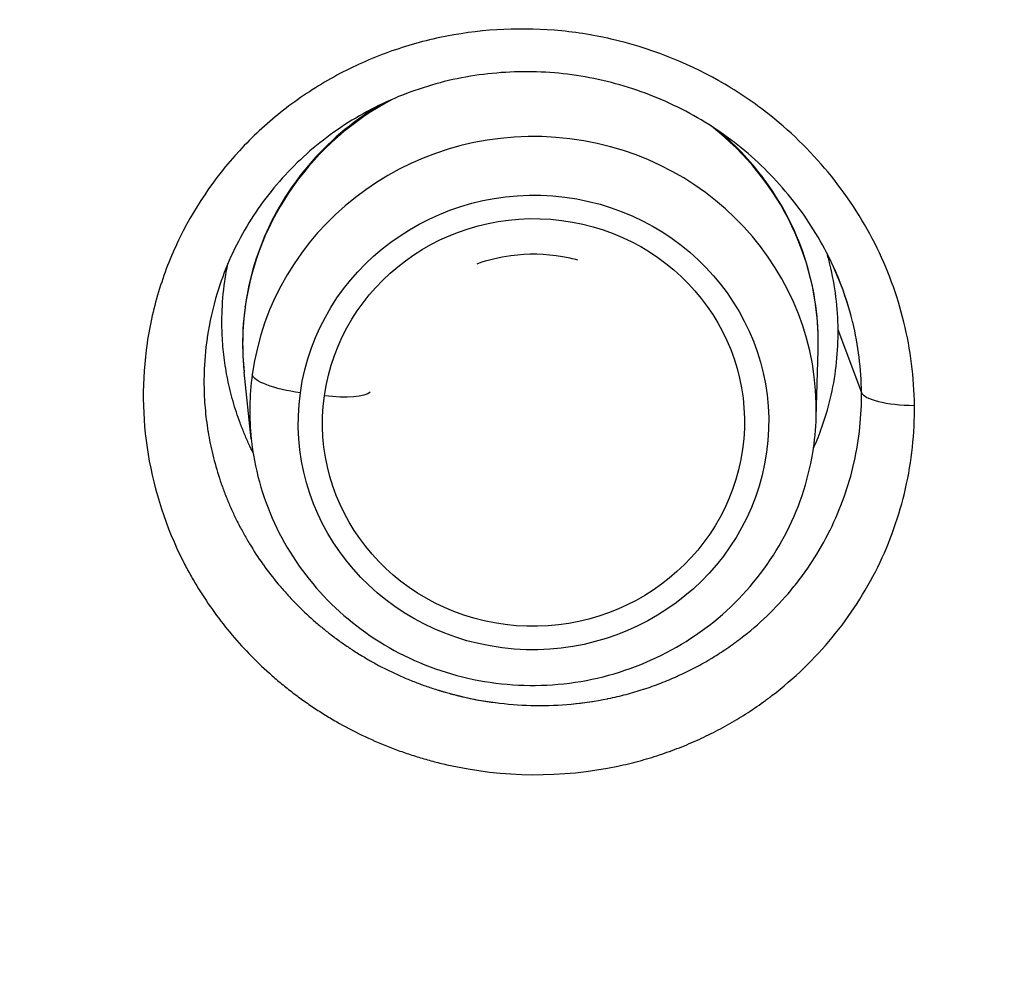
# Model space of a CAD drawing. Units: millimetres. Extents: x -6716 to 13673, y 1908 to 4141.
# Drawn here: x -4249 to -4198, y 3635 to 3685 of the extents above; entities that cross this region are included whole.
import ezdxf

# ---------------------------------------------------------------- set-up
doc = ezdxf.new("R2010")
doc.units = ezdxf.units.MM
doc.styles.get("Standard").update_dxf_attribs({"font": 'arial.ttf'})
doc.dimstyles.new('ISO-25', dxfattribs={"dimtxt": 2.5, "dimasz": 2.5, "dimexe": 1.25, "dimexo": 0.625, "dimtad": 1, "dimtxsty": 'Standard', "dimcen": 2.5, "dimadec": 0, "dimazin": 0, "dimtfac": 1, "dimtmove": 0, "dimatfit": 3, "dimfxl": 1, "dimarcsym": 0})

# ---------------------------------------------------------------- blocks, each defined once
blk = doc.blocks.new('*D31')
at = {"color": 0, "lineweight": -2, "transparency": 16777216}
for p, q in [((-6457.047, 3881.651), (-6457.047, 3922.901)), ((-2238.325, 3881.651), (-2238.325, 3922.901)), ((-6387.047, 3921.651), (-2308.325, 3921.651))]:
    blk.add_line(p, q, dxfattribs=at)
at = {"color": 0, "transparency": 16777216}
for points in [[(-6387.047, 3933.318), (-6387.047, 3909.984), (-6457.047, 3921.651)], [(-2308.325, 3933.318), (-2308.325, 3909.984), (-2238.325, 3921.651)]]:
    blk.add_solid(points, dxfattribs=at)
at = {"layer": 'Defpoints', "color": 0, "transparency": 16777216}
for p in [(-2238.325, 3921.651), (-6457.047, 3424.427), (-2238.325, 3423.954)]:
    blk.add_point(p, dxfattribs=at)
at = {"color": 0, "transparency": 16777216, "insert": (-4347.686, 4018.237), "char_height": 150, "attachment_point": 5}
blk.add_mtext('425', dxfattribs=at)

msp = doc.modelspace()

# ---------------------------------------------------------------- linework, layer by layer
for p, q in [((-4206.941, 3668.52), (-4205.708, 3665.257)), ((-4208.064, 3663.97), (-4207.962, 3667.46)), ((-4237.437, 3662.843), (-4237.806, 3666.316)), ((-4208.849, 3650.791), (-4208.849, 3650.791)), ((-4208.849, 3650.791), (-4208.849, 3650.791)), ((-4213.054, 3647.771), (-4213.054, 3647.771))]:
    msp.add_line(p, q)
for centre, major_axis, ratio, start_param, end_param in [((-4222.92, 3667.828), (-14.953, -0.573), 0.965878, -1.109674, -0.170949), ((-4222.786, 3664.332), (14.718, 0.564), 0.965878, -0.065141, 2.970643), ((-4222.92, 3667.828), (14.953, 0.573), 0.965878, -0.065141, 0.853386), ((-4222.762, 3663.696), (12.22, 0.469), 0.965878, -3.312542, 2.970643), ((-4222.762, 3663.696), (10.961, 0.42), 0.965878, -3.312542, 2.970643), ((-4222.92, 3667.828), (-14.953, -0.573), 0.965878, -0.170949, 0.065141), ((-4222.786, 3664.332), (-14.718, -0.564), 0.965878, -0.170949, 0.065141), ((-4202.722, 3665.361), (-3, -0.03), 0.2589, 0.094589, 1.491173)]:
    msp.add_ellipse(centre, major_axis=major_axis, ratio=ratio, start_param=start_param, end_param=end_param)
at = {"extrusion": (0, 0, -1)}
for centre, major_axis, start_param, end_param in [((-4235.768, 3669.476), (-1.981, 0.276), -0.063038, 0), ((-4234.905, 3665.889), (-2.476, 0.345), -1.616381, -0.063038), ((-4233.656, 3665.73), (2.476, -0.345), 0.204209, 1.525211)]:
    msp.add_ellipse(centre, major_axis=major_axis, ratio=0.255221, start_param=start_param, end_param=end_param, dxfattribs=at)
for points, knots in [([(-4310.107, 3742.275), (-4304.325, 3744.862), (-4298.347, 3747.045), (-4286.404, 3750.477), (-4280.497, 3751.752), (-4268.691, 3753.508), (-4262.788, 3753.996), (-4251.066, 3754.224), (-4245.245, 3753.969), (-4233.515, 3752.733), (-4227.615, 3751.723), (-4215.886, 3748.958), (-4210.064, 3747.18), (-4198.667, 3742.904), (-4193.099, 3740.395), (-4182.359, 3734.726), (-4177.19, 3731.564), (-4167.387, 3724.704), (-4162.749, 3721.011), (-4154.063, 3713.197), (-4150.009, 3709.083), (-4142.336, 3700.319), (-4138.735, 3695.655), (-4132.723, 3686.802), (-4130.215, 3682.671), (-4127.936, 3678.449)], [-57.975169, -57.975169, -57.975169, -57.975169, -56.406378, -56.406378, -54.912776, -54.912776, -53.429446, -53.429446, -51.956178, -51.956178, -50.424304, -50.424304, -48.846782, -48.846782, -47.243805, -47.243805, -45.633604, -45.633604, -44.038361, -44.038361, -42.465654, -42.465654, -40.841311, -40.841311, -39.496888, -39.496888, -39.496888, -39.496888]), ([(-4138.109, 3671.024), (-4140.492, 3674.737), (-4143.093, 3678.325), (-4149.263, 3685.905), (-4152.92, 3689.825), (-4160.606, 3697.043), (-4164.62, 3700.357), (-4173.102, 3706.497), (-4177.574, 3709.316), (-4186.887, 3714.387), (-4191.731, 3716.633), (-4201.644, 3720.474), (-4206.712, 3722.073), (-4216.925, 3724.585), (-4222.067, 3725.509), (-4232.275, 3726.679), (-4237.338, 3726.943), (-4247.262, 3726.839), (-4252.121, 3726.495), (-4261.78, 3725.218), (-4266.581, 3724.281), (-4276.066, 3721.816), (-4280.753, 3720.282), (-4290.125, 3716.547), (-4294.759, 3714.33), (-4299.196, 3711.838)], [39.496888, 39.496888, 39.496888, 39.496888, 40.841311, 40.841311, 42.465654, 42.465654, 44.038361, 44.038361, 45.633604, 45.633604, 47.243805, 47.243805, 48.846782, 48.846782, 50.424304, 50.424304, 51.956178, 51.956178, 53.429446, 53.429446, 54.912776, 54.912776, 56.406378, 56.406378, 57.975169, 57.975169, 57.975169, 57.975169]), ([(-4138.109, 3671.024), (-4140.492, 3674.737), (-4143.093, 3678.325), (-4149.263, 3685.905), (-4152.92, 3689.825), (-4160.606, 3697.043), (-4164.62, 3700.357), (-4173.102, 3706.497), (-4177.574, 3709.316), (-4186.887, 3714.387), (-4191.731, 3716.633), (-4201.644, 3720.474), (-4206.712, 3722.073), (-4216.925, 3724.585), (-4222.067, 3725.509), (-4232.275, 3726.679), (-4237.338, 3726.943), (-4247.262, 3726.839), (-4252.121, 3726.495), (-4261.78, 3725.218), (-4266.581, 3724.281), (-4276.066, 3721.816), (-4280.753, 3720.282), (-4290.125, 3716.547), (-4294.759, 3714.33), (-4299.196, 3711.838)], [39.496888, 39.496888, 39.496888, 39.496888, 40.841311, 40.841311, 42.465654, 42.465654, 44.038361, 44.038361, 45.633604, 45.633604, 47.243805, 47.243805, 48.846782, 48.846782, 50.424304, 50.424304, 51.956178, 51.956178, 53.429446, 53.429446, 54.912776, 54.912776, 56.406378, 56.406378, 57.975169, 57.975169, 57.975169, 57.975169]), ([(-5993.082, 3500.762), (-5904.923, 3531.51), (-5803.991, 3559.715), (-5527.794, 3621.82), (-5340.019, 3651.928), (-4937.75, 3695.234), (-4723.376, 3708.452), (-4289.501, 3716.733), (-4070.08, 3711.804), (-3648.228, 3684.297), (-3445.877, 3661.723), (-3078.511, 3601.146), (-2913.606, 3563.146), (-2756.69, 3513.206), (-2738.115, 3507.019), (-2720.073, 3500.725)], [3.780002, 3.780002, 3.780002, 3.780002, 3.997089, 3.997089, 4.318213, 4.318213, 4.638775, 4.638775, 4.959185, 4.959185, 5.279647, 5.279647, 5.600431, 5.600431, 5.644863, 5.644863, 5.644863, 5.644863]), ([(-4767.015, 3681.876), (-4683.559, 3686.32), (-4599.025, 3689.407), (-4339.298, 3694.622), (-4162.773, 3692.258), (-3990.325, 3684.099)], [4.509476, 4.509476, 4.509476, 4.509476, 4.6349748, 4.6349748, 4.893186, 4.893186, 4.893186, 4.893186]), ([(-6023.878, 3467.01), (-5930.507, 3501.859), (-5820.45, 3533.833), (-5656.824, 3571.072), (-5615.212, 3579.811), (-5528.877, 3596.52), (-5484.121, 3604.478), (-5392.279, 3619.441), (-5345.194, 3626.447), (-5249.61, 3639.376), (-5201.139, 3645.313), (-5102.431, 3656.187), (-5052.19, 3661.122), (-4949.692, 3670.004), (-4897.417, 3673.936), (-4791.812, 3680.703), (-4738.483, 3683.537), (-4631.802, 3688.059), (-4578.46, 3689.761), (-4471.392, 3692.065), (-4417.667, 3692.668), (-4309.504, 3692.768), (-4255.067, 3692.252), (-4146.529, 3690.09), (-4092.428, 3688.444), (-3985.603, 3684.061), (-3932.869, 3681.338), (-3828.418, 3674.819), (-3776.7, 3671.024), (-3673.932, 3662.328), (-3622.898, 3657.414), (-3522.527, 3646.541), (-3473.189, 3640.583), (-3377.147, 3627.744), (-3330.418, 3620.875), (-3239.279, 3606.213), (-3194.867, 3598.419), (-3108.018, 3581.842), (-3065.615, 3573.047), (-2983.688, 3554.608), (-2944.165, 3544.965), (-2868.746, 3525.023), (-2832.811, 3514.735), (-2759.964, 3492.141), (-2723.489, 3479.743), (-2689.251, 3466.962)], [3.747921, 3.747921, 3.747921, 3.747921, 3.991121, 3.991121, 4.070333, 4.070333, 4.150563, 4.150563, 4.230786, 4.230786, 4.30998, 4.30998, 4.389327, 4.389327, 4.4697, 4.4697, 4.55007, 4.55007, 4.62941, 4.62941, 4.708792, 4.708792, 4.789203, 4.789203, 4.869615, 4.869615, 4.948999, 4.948999, 5.028365, 5.028365, 5.108763, 5.108763, 5.189165, 5.189165, 5.268542, 5.268542, 5.347823, 5.347823, 5.428142, 5.428142, 5.50847, 5.50847, 5.587778, 5.587778, 5.676971, 5.676971, 5.676971, 5.676971]), ([(-4202.953, 3664.584), (-4202.939, 3663.141), (-4203.255, 3660.217), (-4204.707, 3656.116), (-4207.099, 3652.416), (-4209.268, 3650.329), (-4210.588, 3649.333), (-4210.884, 3649.115), (-4211.412, 3648.746), (-4212.19, 3648.248), (-4213.156, 3647.705), (-4214.152, 3647.216), (-4215.168, 3646.785), (-4216.21, 3646.409), (-4217.101, 3646.142), (-4217.823, 3645.958), (-4221.103, 3645.216), (-4224.461, 3645.242), (-4227.638, 3645.996), (-4228.124, 3646.12), (-4228.726, 3646.292), (-4229.44, 3646.524), (-4230.843, 3647.035), (-4232.089, 3647.619), (-4233.175, 3648.241), (-4233.604, 3648.498), (-4234.132, 3648.833), (-4234.75, 3649.258), (-4235.25, 3649.63), (-4235.641, 3649.937), (-4235.93, 3650.172), (-4236.213, 3650.413), (-4236.77, 3650.902), (-4237.926, 3652.015), (-4239.2, 3653.545), (-4240.149, 3654.99), (-4240.58, 3655.734), (-4240.814, 3656.166), (-4241.826, 3658.119), (-4243.098, 3662.002), (-4243.142, 3666.88), (-4242.274, 3670.679), (-4240.845, 3674.261), (-4238.58, 3677.49), (-4235.672, 3680.087), (-4233.181, 3681.718), (-4230.491, 3682.944), (-4226.7, 3684.049), (-4222.654, 3684.303), (-4217.719, 3683.541), (-4213.925, 3682.072), (-4208.94, 3678.758), (-4205.378, 3674.458), (-4203.338, 3668.94), (-4202.968, 3666.027), (-4202.953, 3664.584)], [-10.92934, -10.92934, -10.92934, -10.92934, -10.539006, -10.148673, -9.758339, -9.368006, -9.34361, -9.319214, -9.270422, -9.172839, -9.075256, -8.977672, -8.880089, -8.782505, -8.684922, -8.63613, -8.587339, -7.806671, -7.774144, -7.741616, -7.67656, -7.611505, -7.546449, -7.286227, -7.253699, -7.221171, -7.156116, -7.09106, -7.026004, -6.993477, -6.960949, -6.928421, -6.895893, -6.765782, -6.50556, -6.375448, -6.310393, -6.277865, -6.245337, -5.724892, -5.204448, -4.944225, -4.684003, -4.163558, -3.903336, -3.643113, -3.382891, -3.122669, -2.602224, -2.342001, -1.821557, -1.561334, -0.780667, -0.390334, 0, 0, 0, 0]), ([(-4202.953, 3664.584), (-4202.939, 3663.141), (-4203.255, 3660.217), (-4204.707, 3656.116), (-4207.099, 3652.416), (-4209.268, 3650.329), (-4210.588, 3649.333), (-4210.884, 3649.115), (-4211.412, 3648.746), (-4212.19, 3648.248), (-4213.156, 3647.705), (-4214.152, 3647.216), (-4215.168, 3646.785), (-4216.21, 3646.409), (-4217.101, 3646.142), (-4217.823, 3645.958), (-4221.103, 3645.216), (-4224.461, 3645.242), (-4227.638, 3645.996), (-4228.124, 3646.12), (-4228.726, 3646.292), (-4229.44, 3646.524), (-4230.843, 3647.035), (-4232.089, 3647.619), (-4233.175, 3648.241), (-4233.604, 3648.498), (-4234.132, 3648.833), (-4234.75, 3649.258), (-4235.25, 3649.63), (-4235.641, 3649.937), (-4235.93, 3650.172), (-4236.213, 3650.413), (-4236.77, 3650.902), (-4237.926, 3652.015), (-4239.2, 3653.545), (-4240.149, 3654.99), (-4240.58, 3655.734), (-4240.814, 3656.166), (-4241.826, 3658.119), (-4243.098, 3662.002), (-4243.142, 3666.88), (-4242.274, 3670.679), (-4240.845, 3674.261), (-4238.58, 3677.49), (-4235.672, 3680.087), (-4233.181, 3681.718), (-4230.491, 3682.944), (-4226.7, 3684.049), (-4222.654, 3684.303), (-4217.719, 3683.541), (-4213.925, 3682.072), (-4208.94, 3678.758), (-4205.378, 3674.458), (-4203.338, 3668.94), (-4202.968, 3666.027), (-4202.953, 3664.584)], [-10.92934, -10.92934, -10.92934, -10.92934, -10.539006, -10.148673, -9.758339, -9.368006, -9.34361, -9.319214, -9.270422, -9.172839, -9.075256, -8.977672, -8.880089, -8.782505, -8.684922, -8.63613, -8.587339, -7.806671, -7.774144, -7.741616, -7.67656, -7.611505, -7.546449, -7.286227, -7.253699, -7.221171, -7.156116, -7.09106, -7.026004, -6.993477, -6.960949, -6.928421, -6.895893, -6.765782, -6.50556, -6.375448, -6.310393, -6.277865, -6.245337, -5.724892, -5.204448, -4.944225, -4.684003, -4.163558, -3.903336, -3.643113, -3.382891, -3.122669, -2.602224, -2.342001, -1.821557, -1.561334, -0.780667, -0.390334, 0, 0, 0, 0]), ([(-4206.87, 3671.103), (-4207.313, 3672.213), (-4207.887, 3673.286), (-4209.247, 3675.279), (-4210.039, 3676.211), (-4211.805, 3677.896), (-4212.792, 3678.656), (-4214.888, 3679.939), (-4216.007, 3680.471), (-4218.325, 3681.299), (-4219.538, 3681.596), (-4221.979, 3681.928), (-4223.221, 3681.965), (-4225.669, 3681.789), (-4226.89, 3681.572), (-4229.227, 3680.89), (-4230.359, 3680.427), (-4232.478, 3679.279), (-4233.479, 3678.588), (-4235.289, 3677.022), (-4236.108, 3676.135), (-4237.514, 3674.225), (-4238.112, 3673.191), (-4238.823, 3671.56), (-4239.032, 3670.992), (-4239.207, 3670.416)], [0, 0, 0, 0, 3.706814, 3.706814, 7.393167, 7.393167, 11.114331, 11.114331, 14.795352, 14.795352, 18.49903, 18.49903, 22.191683, 22.191683, 25.900895, 25.900895, 29.592093, 29.592093, 33.300753, 33.300753, 37.01971, 37.01971, 40.727109, 40.727109, 42.627264, 42.627264, 42.627264, 42.627264]), ([(-4230.75, 3680.196), (-4231.132, 3679.968), (-4231.503, 3679.723), (-4233.144, 3678.533), (-4234.273, 3677.401), (-4236.104, 3674.852), (-4236.807, 3673.436), (-4237.717, 3670.467), (-4237.926, 3668.914), (-4237.867, 3667.017), (-4237.843, 3666.666), (-4237.806, 3666.316)], [6.969561, 6.969561, 6.969561, 6.969561, 7.059502, 7.059502, 7.380562, 7.380562, 7.69991, 7.69991, 8.017713, 8.017713, 8.090072, 8.090072, 8.090072, 8.090072]), ([(-4207.962, 3667.46), (-4207.917, 3669.002), (-4208.128, 3670.551), (-4209.038, 3673.506), (-4209.738, 3674.911), (-4211.35, 3677.151), (-4212.179, 3678.043), (-4213.106, 3678.823)], [4.8181969, 4.8181969, 4.8181969, 4.8181969, 5.1353818, 5.1353818, 5.4529357, 5.4529357, 5.6993275, 5.6993275, 5.6993275, 5.6993275]), ([(-4207.538, 3672.561), (-4207.476, 3672.35), (-4207.42, 3672.138), (-4207.368, 3671.927), (-4207.09, 3670.785), (-4206.952, 3669.63), (-4206.941, 3668.52)], [9.248339, 9.248339, 9.248339, 9.248339, 9.3123607, 9.3123607, 9.3123607, 9.6572629, 9.6572629, 9.6572629, 9.6572629]), ([(-4207.538, 3672.561), (-4207.476, 3672.35), (-4207.42, 3672.138), (-4207.368, 3671.927), (-4207.09, 3670.785), (-4206.952, 3669.63), (-4206.941, 3668.52)], [9.248339, 9.248339, 9.248339, 9.248339, 9.3123607, 9.3123607, 9.3123607, 9.6572629, 9.6572629, 9.6572629, 9.6572629]), ([(-4220.452, 3672.132), (-4220.718, 3672.204), (-4220.988, 3672.263), (-4222.139, 3672.462), (-4223.045, 3672.478), (-4224.539, 3672.279), (-4225.136, 3672.134), (-4225.71, 3671.93)], [6.141185, 6.141185, 6.141185, 6.141185, 6.2383622, 6.2383622, 6.5521617, 6.5521617, 6.7670843, 6.7670843, 6.7670843, 6.7670843]), ([(-4237.341, 3662.121), (-4237.416, 3662.27), (-4237.488, 3662.419), (-4237.557, 3662.57), (-4237.641, 3662.751), (-4237.721, 3662.932), (-4237.797, 3663.116), (-4237.873, 3663.299), (-4237.946, 3663.484), (-4238.015, 3663.669), (-4238.083, 3663.855), (-4238.149, 3664.042), (-4238.21, 3664.23), (-4238.333, 3664.605), (-4238.441, 3664.984), (-4238.534, 3665.365), (-4238.626, 3665.745), (-4238.704, 3666.126), (-4238.766, 3666.508), (-4238.828, 3666.889), (-4238.875, 3667.27), (-4238.907, 3667.647), (-4238.94, 3668.025), (-4238.957, 3668.398), (-4238.961, 3668.77), (-4238.963, 3668.956), (-4238.961, 3669.142), (-4238.956, 3669.329), (-4238.941, 3669.889), (-4238.893, 3670.46), (-4238.811, 3671.032), (-4238.767, 3671.341), (-4238.712, 3671.651), (-4238.648, 3671.96)], [4.148323, 4.148323, 4.148323, 4.148323, 4.196311, 4.196311, 4.196311, 4.253794, 4.253794, 4.253794, 4.311278, 4.311278, 4.311278, 4.368762, 4.368762, 4.368762, 4.483729, 4.483729, 4.483729, 4.598697, 4.598697, 4.598697, 4.713664, 4.713664, 4.713664, 4.828631, 4.828631, 4.828631, 4.886115, 4.886115, 4.886115, 5.058566, 5.058566, 5.058566, 5.152044, 5.152044, 5.152044, 5.152044]), ([(-4237.341, 3662.121), (-4237.416, 3662.27), (-4237.488, 3662.419), (-4237.557, 3662.57), (-4237.641, 3662.751), (-4237.721, 3662.932), (-4237.797, 3663.116), (-4237.873, 3663.299), (-4237.946, 3663.484), (-4238.015, 3663.669), (-4238.083, 3663.855), (-4238.149, 3664.042), (-4238.21, 3664.23), (-4238.333, 3664.605), (-4238.441, 3664.984), (-4238.534, 3665.365), (-4238.626, 3665.745), (-4238.704, 3666.126), (-4238.766, 3666.508), (-4238.828, 3666.889), (-4238.875, 3667.27), (-4238.907, 3667.647), (-4238.94, 3668.025), (-4238.957, 3668.398), (-4238.961, 3668.77), (-4238.963, 3668.956), (-4238.961, 3669.142), (-4238.956, 3669.329), (-4238.941, 3669.889), (-4238.893, 3670.46), (-4238.811, 3671.032), (-4238.767, 3671.341), (-4238.712, 3671.651), (-4238.648, 3671.96)], [4.148323, 4.148323, 4.148323, 4.148323, 4.196311, 4.196311, 4.196311, 4.253794, 4.253794, 4.253794, 4.311278, 4.311278, 4.311278, 4.368762, 4.368762, 4.368762, 4.483729, 4.483729, 4.483729, 4.598697, 4.598697, 4.598697, 4.713664, 4.713664, 4.713664, 4.828631, 4.828631, 4.828631, 4.886115, 4.886115, 4.886115, 5.058566, 5.058566, 5.058566, 5.152044, 5.152044, 5.152044, 5.152044]), ([(-4205.708, 3665.257), (-4205.72, 3666.475), (-4205.874, 3667.704), (-4206.166, 3668.902), (-4206.169, 3668.914), (-4206.172, 3668.926), (-4206.175, 3668.938), (-4206.356, 3669.674), (-4206.589, 3670.397), (-4206.871, 3671.102)], [0, 0, 0, 0, 0.3863803, 0.3863803, 0.3863803, 0.3903336, 0.3903336, 0.3903336, 0.6277038, 0.6277038, 0.6277038, 0.6277038]), ([(-4239.209, 3670.416), (-4239.436, 3669.67), (-4239.609, 3668.902), (-4239.723, 3668.129), (-4239.727, 3668.105), (-4239.73, 3668.081), (-4239.734, 3668.057), (-4239.82, 3667.457), (-4239.871, 3666.845), (-4239.888, 3666.243), (-4239.893, 3666.044), (-4239.895, 3665.846), (-4239.893, 3665.648), (-4239.889, 3665.251), (-4239.87, 3664.852), (-4239.836, 3664.451), (-4239.801, 3664.046), (-4239.751, 3663.638), (-4239.685, 3663.236), (-4239.684, 3663.227), (-4239.682, 3663.218), (-4239.681, 3663.209), (-4239.615, 3662.81), (-4239.534, 3662.412), (-4239.438, 3662.017), (-4239.339, 3661.61), (-4239.224, 3661.206), (-4239.094, 3660.807), (-4239.028, 3660.606), (-4238.959, 3660.407), (-4238.885, 3660.209), (-4238.812, 3660.011), (-4238.735, 3659.814), (-4238.653, 3659.618), (-4238.572, 3659.422), (-4238.487, 3659.228), (-4238.399, 3659.036), (-4238.314, 3658.852), (-4238.226, 3658.67), (-4238.135, 3658.489), (-4238.13, 3658.48), (-4238.126, 3658.472), (-4238.121, 3658.463), (-4238.079, 3658.379), (-4238.035, 3658.295), (-4237.991, 3658.212), (-4237.942, 3658.12), (-4237.892, 3658.028), (-4237.842, 3657.936), (-4237.74, 3657.754), (-4237.636, 3657.572), (-4237.527, 3657.393), (-4237.31, 3657.034), (-4237.08, 3656.682), (-4236.835, 3656.338), (-4236.825, 3656.323), (-4236.814, 3656.308), (-4236.803, 3656.293), (-4236.559, 3655.953), (-4236.303, 3655.621), (-4236.034, 3655.299), (-4235.901, 3655.14), (-4235.766, 3654.983), (-4235.627, 3654.829), (-4235.494, 3654.681), (-4235.358, 3654.535), (-4235.22, 3654.392), (-4235.216, 3654.387), (-4235.211, 3654.382), (-4235.206, 3654.377), (-4234.923, 3654.084), (-4234.631, 3653.801), (-4234.328, 3653.529), (-4234.322, 3653.524), (-4234.317, 3653.519), (-4234.312, 3653.514), (-4234.233, 3653.444), (-4234.154, 3653.374), (-4234.074, 3653.305), (-4233.995, 3653.236), (-4233.914, 3653.168), (-4233.833, 3653.1), (-4233.752, 3653.032), (-4233.67, 3652.965), (-4233.587, 3652.899), (-4233.516, 3652.842), (-4233.444, 3652.785), (-4233.372, 3652.729), (-4233.36, 3652.72), (-4233.349, 3652.711), (-4233.337, 3652.702), (-4233.17, 3652.572), (-4232.999, 3652.445), (-4232.826, 3652.321), (-4232.667, 3652.207), (-4232.506, 3652.095), (-4232.342, 3651.986), (-4232.328, 3651.977), (-4232.314, 3651.967), (-4232.3, 3651.958), (-4232.136, 3651.849), (-4231.97, 3651.743), (-4231.802, 3651.639), (-4231.789, 3651.631), (-4231.775, 3651.622), (-4231.761, 3651.614), (-4231.67, 3651.558), (-4231.579, 3651.503), (-4231.487, 3651.449), (-4231.407, 3651.402), (-4231.327, 3651.356), (-4231.247, 3651.311), (-4231.235, 3651.304), (-4231.222, 3651.296), (-4231.209, 3651.289), (-4231.034, 3651.19), (-4230.857, 3651.094), (-4230.678, 3651.001), (-4230.486, 3650.901), (-4230.292, 3650.805), (-4230.096, 3650.712), (-4229.9, 3650.619), (-4229.702, 3650.529), (-4229.503, 3650.444), (-4229.304, 3650.358), (-4229.104, 3650.276), (-4228.903, 3650.198), (-4228.705, 3650.121), (-4228.505, 3650.048), (-4228.304, 3649.978), (-4228.104, 3649.908), (-4227.901, 3649.841), (-4227.697, 3649.779), (-4227.688, 3649.776), (-4227.679, 3649.773), (-4227.67, 3649.77), (-4227.644, 3649.763), (-4227.618, 3649.755), (-4227.592, 3649.747), (-4227.567, 3649.739), (-4227.541, 3649.731), (-4227.515, 3649.724), (-4227.463, 3649.708), (-4227.411, 3649.693), (-4227.359, 3649.678), (-4227.266, 3649.652), (-4227.174, 3649.626), (-4227.081, 3649.601), (-4227.069, 3649.598), (-4227.058, 3649.595), (-4227.046, 3649.591), (-4227.02, 3649.584), (-4226.994, 3649.578), (-4226.968, 3649.571), (-4226.942, 3649.564), (-4226.915, 3649.557), (-4226.889, 3649.55), (-4226.85, 3649.54), (-4226.81, 3649.53), (-4226.77, 3649.52), (-4226.758, 3649.517), (-4226.745, 3649.514), (-4226.732, 3649.511), (-4226.706, 3649.504), (-4226.68, 3649.498), (-4226.654, 3649.491), (-4226.628, 3649.485), (-4226.601, 3649.479), (-4226.575, 3649.472), (-4226.562, 3649.469), (-4226.549, 3649.466), (-4226.536, 3649.463), (-4226.523, 3649.46), (-4226.51, 3649.457), (-4226.497, 3649.454), (-4226.484, 3649.451), (-4226.471, 3649.448), (-4226.458, 3649.445), (-4226.451, 3649.443), (-4226.444, 3649.442), (-4226.438, 3649.44), (-4226.434, 3649.439), (-4226.431, 3649.439), (-4226.428, 3649.438), (-4226.424, 3649.437), (-4226.421, 3649.436), (-4226.418, 3649.436), (-4225.795, 3649.293), (-4225.158, 3649.183), (-4224.525, 3649.108), (-4223.9, 3649.034), (-4223.281, 3648.994), (-4222.661, 3648.986), (-4222.041, 3648.978), (-4221.42, 3649.002), (-4220.796, 3649.061), (-4220.165, 3649.119), (-4219.53, 3649.213), (-4218.908, 3649.34), (-4218.896, 3649.342), (-4218.883, 3649.345), (-4218.871, 3649.347), (-4218.715, 3649.38), (-4218.56, 3649.414), (-4218.405, 3649.45), (-4218.25, 3649.487), (-4218.096, 3649.525), (-4217.943, 3649.566), (-4217.641, 3649.646), (-4217.341, 3649.733), (-4217.046, 3649.829), (-4217.041, 3649.831), (-4217.036, 3649.832), (-4217.032, 3649.834), (-4216.732, 3649.931), (-4216.435, 3650.036), (-4216.142, 3650.149), (-4215.85, 3650.262), (-4215.56, 3650.383), (-4215.274, 3650.512), (-4215.266, 3650.516), (-4215.257, 3650.52), (-4215.249, 3650.524), (-4214.971, 3650.649), (-4214.696, 3650.783), (-4214.426, 3650.923), (-4214.147, 3651.069), (-4213.872, 3651.221), (-4213.601, 3651.382), (-4213.586, 3651.391), (-4213.572, 3651.4), (-4213.557, 3651.409), (-4213.302, 3651.561), (-4213.051, 3651.72), (-4212.805, 3651.886), (-4212.675, 3651.973), (-4212.546, 3652.063), (-4212.419, 3652.154), (-4212.355, 3652.199), (-4212.292, 3652.245), (-4212.229, 3652.292), (-4212.166, 3652.338), (-4212.103, 3652.385), (-4212.041, 3652.432), (-4212.028, 3652.442), (-4212.015, 3652.451), (-4212.003, 3652.461), (-4211.518, 3652.831), (-4211.055, 3653.227), (-4210.618, 3653.645), (-4210.18, 3654.064), (-4209.769, 3654.505), (-4209.381, 3654.97), (-4209.373, 3654.98), (-4209.365, 3654.989), (-4209.357, 3654.998), (-4209.267, 3655.107), (-4209.178, 3655.218), (-4209.09, 3655.329), (-4208.995, 3655.45), (-4208.901, 3655.573), (-4208.809, 3655.697), (-4208.625, 3655.947), (-4208.447, 3656.202), (-4208.277, 3656.462), (-4207.934, 3656.987), (-4207.623, 3657.532), (-4207.346, 3658.091), (-4207.343, 3658.096), (-4207.341, 3658.1), (-4207.339, 3658.104), (-4207.062, 3658.664), (-4206.82, 3659.238), (-4206.612, 3659.824), (-4206.409, 3660.397), (-4206.239, 3660.982), (-4206.103, 3661.578), (-4206.1, 3661.593), (-4206.096, 3661.609), (-4206.092, 3661.625), (-4205.957, 3662.226), (-4205.857, 3662.837), (-4205.793, 3663.451), (-4205.73, 3664.052), (-4205.702, 3664.657), (-4205.708, 3665.257)], [4.957185, 4.957185, 4.957185, 4.957185, 5.204448, 5.204448, 5.204448, 5.212015, 5.212015, 5.212015, 5.403658, 5.403658, 5.403658, 5.466945, 5.466945, 5.466945, 5.593739, 5.593739, 5.593739, 5.72208, 5.72208, 5.72208, 5.724892, 5.724892, 5.724892, 5.852396, 5.852396, 5.852396, 5.983769, 5.983769, 5.983769, 6.049756, 6.049756, 6.049756, 6.11589, 6.11589, 6.11589, 6.18213, 6.18213, 6.18213, 6.245337, 6.245337, 6.245337, 6.248434, 6.248434, 6.248434, 6.277865, 6.277865, 6.277865, 6.310393, 6.310393, 6.310393, 6.375448, 6.375448, 6.375448, 6.50556, 6.50556, 6.50556, 6.511255, 6.511255, 6.511255, 6.6405, 6.6405, 6.6405, 6.704449, 6.704449, 6.704449, 6.765782, 6.765782, 6.765782, 6.767876, 6.767876, 6.767876, 6.893693, 6.893693, 6.893693, 6.895893, 6.895893, 6.895893, 6.928421, 6.928421, 6.928421, 6.960949, 6.960949, 6.960949, 6.993477, 6.993477, 6.993477, 7.021564, 7.021564, 7.021564, 7.026004, 7.026004, 7.026004, 7.09106, 7.09106, 7.09106, 7.150989, 7.150989, 7.150989, 7.156116, 7.156116, 7.156116, 7.216245, 7.216245, 7.216245, 7.221171, 7.221171, 7.221171, 7.253699, 7.253699, 7.253699, 7.281803, 7.281803, 7.281803, 7.286227, 7.286227, 7.286227, 7.347674, 7.347674, 7.347674, 7.413828, 7.413828, 7.413828, 7.480193, 7.480193, 7.480193, 7.546449, 7.546449, 7.546449, 7.611505, 7.611505, 7.611505, 7.67656, 7.67656, 7.67656, 7.679381, 7.679381, 7.679381, 7.687635, 7.687635, 7.687635, 7.695884, 7.695884, 7.695884, 7.712372, 7.712372, 7.712372, 7.741616, 7.741616, 7.741616, 7.745291, 7.745291, 7.745291, 7.753509, 7.753509, 7.753509, 7.76172, 7.76172, 7.76172, 7.774144, 7.774144, 7.774144, 7.778124, 7.778124, 7.778124, 7.786317, 7.786317, 7.786317, 7.794505, 7.794505, 7.794505, 7.798597, 7.798597, 7.798597, 7.802688, 7.802688, 7.802688, 7.806671, 7.806671, 7.806671, 7.808824, 7.808824, 7.808824, 7.809846, 7.809846, 7.809846, 7.810868, 7.810868, 7.810868, 8.005099, 8.005099, 8.005099, 8.197023, 8.197023, 8.197023, 8.389007, 8.389007, 8.389007, 8.583427, 8.583427, 8.583427, 8.587339, 8.587339, 8.587339, 8.63613, 8.63613, 8.63613, 8.684922, 8.684922, 8.684922, 8.781007, 8.781007, 8.781007, 8.782505, 8.782505, 8.782505, 8.880089, 8.880089, 8.880089, 8.977672, 8.977672, 8.977672, 8.980584, 8.980584, 8.980584, 9.075256, 9.075256, 9.075256, 9.172839, 9.172839, 9.172839, 9.178232, 9.178232, 9.178232, 9.270422, 9.270422, 9.270422, 9.319214, 9.319214, 9.319214, 9.34361, 9.34361, 9.34361, 9.368006, 9.368006, 9.368006, 9.372975, 9.372975, 9.372975, 9.56349, 9.56349, 9.56349, 9.754465, 9.754465, 9.754465, 9.758339, 9.758339, 9.758339, 9.802955, 9.802955, 9.802955, 9.851636, 9.851636, 9.851636, 9.949529, 9.949529, 9.949529, 10.147092, 10.147092, 10.147092, 10.148673, 10.148673, 10.148673, 10.346108, 10.346108, 10.346108, 10.539006, 10.539006, 10.539006, 10.544116, 10.544116, 10.544116, 10.738769, 10.738769, 10.738769, 10.92934, 10.92934, 10.92934, 10.92934]), ([(-4206.941, 3668.52), (-4206.935, 3667.965), (-4206.961, 3667.399), (-4207.02, 3666.83), (-4207.079, 3666.261), (-4207.172, 3665.689), (-4207.3, 3665.12), (-4207.427, 3664.552), (-4207.589, 3663.988), (-4207.785, 3663.434), (-4207.91, 3663.079), (-4208.049, 3662.728), (-4208.201, 3662.383)], [0, 0, 0, 0, 0.1724511, 0.1724511, 0.1724511, 0.3449022, 0.3449022, 0.3449022, 0.5173534, 0.5173534, 0.5173534, 0.6278862, 0.6278862, 0.6278862, 0.6278862]), ([(-4237.437, 3662.843), (-4237.277, 3661.332), (-4236.867, 3659.848), (-4235.589, 3657.078), (-4234.721, 3655.793), (-4232.611, 3653.55), (-4231.368, 3652.594), (-4228.632, 3651.105), (-4227.137, 3650.575), (-4224.047, 3649.998), (-4222.451, 3649.953), (-4219.323, 3650.355), (-4217.791, 3650.803), (-4214.949, 3652.145), (-4213.64, 3653.039), (-4211.381, 3655.183), (-4210.431, 3656.43), (-4208.985, 3659.148), (-4208.488, 3660.617), (-4208.141, 3662.735), (-4208.082, 3663.352), (-4208.064, 3663.97)], [1.806887, 1.806887, 1.806887, 1.806887, 2.12339, 2.12339, 2.440938, 2.440938, 2.760497, 2.760497, 3.082128, 3.082128, 3.405121, 3.405121, 3.728369, 3.728369, 4.050696, 4.050696, 4.371166, 4.371166, 4.689475, 4.689475, 4.818197, 4.818197, 4.818197, 4.818197]), ([(-4226.266, 3649.402), (-4225.692, 3649.276), (-4225.106, 3649.177), (-4224.525, 3649.108), (-4223.9, 3649.034), (-4223.281, 3648.994), (-4222.661, 3648.986), (-4222.041, 3648.978), (-4221.42, 3649.002), (-4220.796, 3649.061), (-4220.428, 3649.095), (-4220.058, 3649.141), (-4219.69, 3649.199)], [7.8266379, 7.8266379, 7.8266379, 7.8266379, 8.0050992, 8.0050992, 8.0050992, 8.1970226, 8.1970226, 8.1970226, 8.3890066, 8.3890066, 8.3890066, 8.5025139, 8.5025139, 8.5025139, 8.5025139])]:
    msp.add_open_spline(points, degree=3, knots=knots)
for points in [[(-4206.352, 3669.597), (-4206.619, 3670.515), (-4206.968, 3671.41), (-4207.392, 3672.273)], [(-4206.958, 3671.32), (-4206.932, 3671.255), (-4206.907, 3671.19), (-4206.881, 3671.126)]]:
    msp.add_open_spline(points, degree=3)

# ---------------------------------------------------------------- dimensions: what is measured, and where the dimension line sits
dim = msp.add_linear_dim(base=(-2238.325, 3921.651), p1=(-6457.047, 3424.427), p2=(-2238.325, 3423.954), text='425', dimstyle='ISO-25', override={"dimtxt": 150, "dimasz": 70, "dimgap": 20, "dimtad": 3, "dimfxl": 40, "dimfxlon": 1})
dim.commit()
dim.dimension.update_dxf_attribs({"geometry": '*D31', "text_midpoint": (-4347.686, 4018.237)})

doc.saveas('drawing.dxf')
